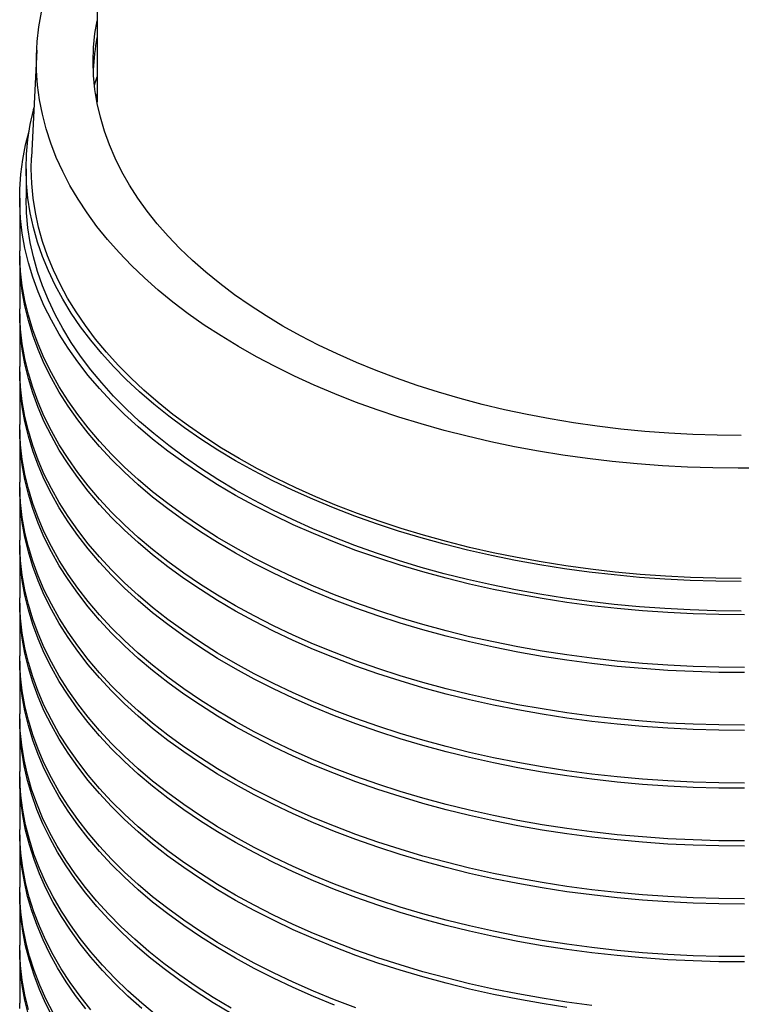
# Model space of a CAD drawing. Units: millimetres. Extents: x 500 to 20500, y 500 to 14350.
# Drawn here: x 15555 to 15741, y 8151 to 8406 of the extents above; entities that cross this region are included whole.
import ezdxf

# ---------------------------------------------------------------- set-up
doc = ezdxf.new("R2010")
doc.units = ezdxf.units.MM
doc.header["$LTSCALE"] = 50

msp = doc.modelspace()

# ---------------------------------------------------------------- linework, layer by layer
at = {"color": 7, "linetype": 'Continuous', "lineweight": 25}
for p, q in [((15574.81, 8470.66), (15574.81, 8384.22)), ((15559.21, 8397.69), (15557.88, 8369.95)), ((15574.55, 8385.65), (15574.81, 8386.44)), ((15556.47, 8367.01), (15556.47, 8359.39)), ((15554.81, 8359.39), (15554.81, 8345.78)), ((15554.81, 8344.42), (15554.81, 8330.81)), ((15554.81, 8329.45), (15554.81, 8315.84)), ((15554.81, 8314.48), (15554.81, 8300.87)), ((15554.81, 8299.51), (15554.81, 8285.9)), ((15554.81, 8284.54), (15554.81, 8270.93)), ((15554.81, 8269.57), (15554.81, 8255.96)), ((15554.81, 8254.6), (15554.81, 8240.99)), ((15554.81, 8239.63), (15554.81, 8226.02)), ((15554.81, 8224.66), (15554.81, 8211.05)), ((15554.81, 8209.69), (15554.81, 8196.08)), ((15554.81, 8194.72), (15554.81, 8181.11)), ((15554.81, 8179.75), (15554.81, 8166.14)), ((15554.81, 8164.78), (15554.81, 8151.17))]:
    msp.add_line(p, q, dxfattribs=at)
at = {"color": 7, "linetype": 'Continuous', "lineweight": 25, "flags": 128}
for points in [[(15747.2, 8289.57), (15740.66, 8289.52), (15734.11, 8289.6), (15727.58, 8289.82), (15721.06, 8290.18), (15714.57, 8290.67), (15708.11, 8291.29), (15701.7, 8292.05), (15695.34, 8292.94), (15689.04, 8293.96), (15682.8, 8295.11), (15676.64, 8296.39), (15670.57, 8297.8), (15664.58, 8299.33), (15658.7, 8300.99), (15652.92, 8302.76), (15647.25, 8304.66), (15641.71, 8306.67), (15636.3, 8308.79), (15631.02, 8311.03), (15625.88, 8313.37), (15620.9, 8315.82), (15616.06, 8318.37), (15611.39, 8321.02), (15606.89, 8323.76), (15602.56, 8326.59), (15598.41, 8329.52), (15594.45, 8332.52), (15590.67, 8335.61), (15587.09, 8338.77), (15583.71, 8342.01), (15580.53, 8345.31), (15577.55, 8348.68), (15574.79, 8352.11), (15572.25, 8355.59), (15569.92, 8359.12), (15567.81, 8362.7), (15565.93, 8366.32), (15564.28, 8369.97), (15562.85, 8373.66), (15561.65, 8377.38), (15560.68, 8381.11), (15559.95, 8384.87), (15559.45, 8388.64), (15559.19, 8392.41), (15559.16, 8396.19), (15559.36, 8399.97), (15559.8, 8403.74), (15560.48, 8407.5)], [(15741.47, 8297.98), (15735.21, 8298.05), (15728.95, 8298.25), (15722.7, 8298.59), (15716.49, 8299.06), (15710.3, 8299.67), (15704.17, 8300.41), (15698.08, 8301.28), (15692.05, 8302.28), (15686.1, 8303.41), (15680.22, 8304.67), (15674.43, 8306.06), (15668.73, 8307.57), (15663.13, 8309.2), (15657.64, 8310.95), (15652.27, 8312.82), (15647.02, 8314.8), (15641.91, 8316.9), (15636.94, 8319.1), (15632.11, 8321.41), (15627.43, 8323.82), (15622.92, 8326.33), (15618.57, 8328.94), (15614.39, 8331.64), (15610.39, 8334.43), (15606.57, 8337.3), (15602.94, 8340.25), (15599.51, 8343.28), (15596.27, 8346.38), (15593.24, 8349.55), (15590.41, 8352.78), (15587.8, 8356.07), (15585.4, 8359.41), (15583.22, 8362.81), (15581.26, 8366.24), (15579.52, 8369.72), (15578.01, 8373.24), (15576.73, 8376.78), (15575.68, 8380.35), (15574.86, 8383.94), (15574.28, 8387.54), (15573.93, 8391.16), (15573.81, 8394.77), (15573.93, 8398.39), (15574.28, 8402.01), (15574.81, 8405.33)], [(15574.14, 8388.65), (15574.31, 8389.22), (15574.81, 8390.79)], [(15741.47, 8260.21), (15734.87, 8260.28), (15728.28, 8260.49), (15721.7, 8260.83), (15715.15, 8261.3), (15708.63, 8261.91), (15702.15, 8262.65), (15695.72, 8263.53), (15689.35, 8264.54), (15683.05, 8265.68), (15676.82, 8266.95), (15670.68, 8268.34), (15664.62, 8269.87), (15658.67, 8271.51), (15652.81, 8273.28), (15647.07, 8275.16), (15641.46, 8277.17), (15635.97, 8279.29), (15630.61, 8281.52), (15625.39, 8283.85), (15620.33, 8286.3), (15615.41, 8288.85), (15610.66, 8291.49), (15606.07, 8294.24), (15601.66, 8297.07), (15597.43, 8300), (15593.37, 8303.01), (15589.51, 8306.1), (15585.84, 8309.27), (15582.37, 8312.52), (15579.1, 8315.83), (15576.04, 8319.21), (15573.19, 8322.65), (15570.56, 8326.14), (15568.14, 8329.69), (15565.94, 8333.29), (15563.97, 8336.92), (15562.22, 8340.6), (15560.7, 8344.31), (15559.41, 8348.05), (15558.36, 8351.81), (15557.53, 8355.6), (15556.95, 8359.39), (15556.59, 8363.2), (15556.47, 8367.01), (15556.59, 8370.82), (15556.95, 8374.63), (15557.53, 8378.43), (15558.36, 8382.21), (15558.49, 8382.75)], [(15742.3, 8251.63), (15735.68, 8251.68), (15729.06, 8251.87), (15722.46, 8252.19), (15715.88, 8252.65), (15709.33, 8253.24), (15702.83, 8253.97), (15696.37, 8254.82), (15689.97, 8255.81), (15683.63, 8256.93), (15677.37, 8258.18), (15671.19, 8259.56), (15665.1, 8261.06), (15659.1, 8262.69), (15653.21, 8264.44), (15647.43, 8266.31), (15641.76, 8268.29), (15636.22, 8270.39), (15630.82, 8272.61), (15625.55, 8274.93), (15620.43, 8277.36), (15615.47, 8279.89), (15610.66, 8282.52), (15606.01, 8285.25), (15601.54, 8288.07), (15597.25, 8290.98), (15593.13, 8293.98), (15589.2, 8297.06), (15585.47, 8300.22), (15581.93, 8303.45), (15578.59, 8306.76), (15575.46, 8310.13), (15572.53, 8313.56), (15569.82, 8317.05), (15567.33, 8320.59), (15565.05, 8324.19), (15563, 8327.82), (15561.17, 8331.5), (15559.57, 8335.21), (15558.2, 8338.95), (15557.05, 8342.72), (15556.15, 8346.51), (15555.47, 8350.32), (15555.03, 8354.13), (15554.82, 8357.96), (15554.85, 8361.78), (15555.12, 8365.6), (15555.62, 8369.42), (15556.35, 8373.22), (15557.24, 8376.75)], [(15741.47, 8260.98), (15734.92, 8261.05), (15728.37, 8261.25), (15721.84, 8261.59), (15715.34, 8262.06), (15708.86, 8262.67), (15702.43, 8263.41), (15696.05, 8264.28), (15689.73, 8265.28), (15683.47, 8266.41), (15677.29, 8267.67), (15671.19, 8269.05), (15665.18, 8270.57), (15659.26, 8272.2), (15653.45, 8273.95), (15647.76, 8275.83), (15642.18, 8277.82), (15636.73, 8279.92), (15631.41, 8282.13), (15626.23, 8284.45), (15621.2, 8286.88), (15616.32, 8289.41), (15611.6, 8292.04), (15607.05, 8294.76), (15602.67, 8297.58), (15598.46, 8300.48), (15594.44, 8303.47), (15590.61, 8306.54), (15586.96, 8309.69), (15583.52, 8312.91), (15580.27, 8316.2), (15577.24, 8319.55), (15574.41, 8322.97), (15571.79, 8326.44), (15569.39, 8329.96), (15567.21, 8333.53), (15565.25, 8337.14), (15563.51, 8340.79), (15562.01, 8344.47), (15560.73, 8348.19), (15559.68, 8351.92), (15558.86, 8355.68), (15558.28, 8359.45), (15557.93, 8363.23), (15557.81, 8367.01), (15557.88, 8369.95)], [(15741.47, 8252.59), (15734.87, 8252.66), (15728.28, 8252.87), (15721.7, 8253.2), (15715.15, 8253.68), (15708.63, 8254.29), (15702.15, 8255.03), (15695.72, 8255.91), (15689.35, 8256.92), (15683.05, 8258.06), (15676.82, 8259.33), (15670.68, 8260.72), (15664.62, 8262.24), (15658.67, 8263.89), (15652.81, 8265.66), (15647.07, 8267.54), (15641.46, 8269.55), (15635.97, 8271.66), (15630.61, 8273.89), (15625.39, 8276.23), (15620.33, 8278.68), (15615.41, 8281.23), (15610.66, 8283.87), (15606.07, 8286.62), (15601.66, 8289.45), (15597.43, 8292.38), (15593.37, 8295.39), (15589.51, 8298.48), (15585.84, 8301.65), (15582.37, 8304.9), (15579.1, 8308.21), (15576.04, 8311.59), (15573.19, 8315.03), (15570.56, 8318.52), (15568.14, 8322.07), (15565.94, 8325.66), (15563.97, 8329.3), (15562.22, 8332.98), (15560.7, 8336.69), (15559.41, 8340.43), (15558.36, 8344.19), (15557.53, 8347.98), (15556.95, 8351.77), (15556.59, 8355.58), (15556.47, 8359.39)], [(15742.3, 8238.02), (15735.68, 8238.07), (15729.06, 8238.26), (15722.46, 8238.58), (15715.88, 8239.04), (15709.33, 8239.63), (15702.83, 8240.36), (15696.37, 8241.22), (15689.97, 8242.21), (15683.63, 8243.33), (15677.37, 8244.58), (15671.19, 8245.95), (15665.1, 8247.46), (15659.1, 8249.08), (15653.21, 8250.83), (15647.43, 8252.7), (15641.76, 8254.68), (15636.22, 8256.78), (15630.82, 8259), (15625.55, 8261.32), (15620.43, 8263.75), (15615.47, 8266.28), (15610.66, 8268.91), (15606.01, 8271.64), (15601.54, 8274.46), (15597.25, 8277.37), (15593.13, 8280.37), (15589.2, 8283.45), (15585.47, 8286.61), (15581.93, 8289.84), (15578.59, 8293.15), (15575.46, 8296.52), (15572.53, 8299.95), (15569.82, 8303.44), (15567.33, 8306.99), (15565.05, 8310.58), (15563, 8314.22), (15561.17, 8317.89), (15559.57, 8321.6), (15558.2, 8325.35), (15557.05, 8329.11), (15556.15, 8332.9), (15555.47, 8336.71), (15555.03, 8340.52), (15554.82, 8344.35), (15554.81, 8345.78)], [(15742.3, 8236.66), (15735.68, 8236.71), (15729.06, 8236.9), (15722.46, 8237.22), (15715.88, 8237.68), (15709.33, 8238.27), (15702.83, 8239), (15696.37, 8239.85), (15689.97, 8240.84), (15683.63, 8241.96), (15677.37, 8243.21), (15671.19, 8244.59), (15665.1, 8246.09), (15659.1, 8247.72), (15653.21, 8249.47), (15647.43, 8251.34), (15641.76, 8253.32), (15636.22, 8255.42), (15630.82, 8257.64), (15625.55, 8259.96), (15620.43, 8262.39), (15615.47, 8264.92), (15610.66, 8267.55), (15606.01, 8270.28), (15601.54, 8273.1), (15597.25, 8276.01), (15593.13, 8279.01), (15589.2, 8282.09), (15585.47, 8285.25), (15581.93, 8288.48), (15578.59, 8291.79), (15575.46, 8295.16), (15572.53, 8298.59), (15569.82, 8302.08), (15567.33, 8305.62), (15565.05, 8309.22), (15563, 8312.85), (15561.17, 8316.53), (15559.57, 8320.24), (15558.2, 8323.98), (15557.05, 8327.75), (15556.15, 8331.54), (15555.47, 8335.35), (15555.03, 8339.16), (15554.82, 8342.99), (15554.81, 8345.1)], [(15742.3, 8223.05), (15735.68, 8223.1), (15729.06, 8223.29), (15722.46, 8223.61), (15715.88, 8224.07), (15709.33, 8224.66), (15702.83, 8225.39), (15696.37, 8226.25), (15689.97, 8227.24), (15683.63, 8228.36), (15677.37, 8229.61), (15671.19, 8230.98), (15665.1, 8232.49), (15659.1, 8234.11), (15653.21, 8235.86), (15647.43, 8237.73), (15641.76, 8239.71), (15636.22, 8241.82), (15630.82, 8244.03), (15625.55, 8246.35), (15620.43, 8248.78), (15615.47, 8251.31), (15610.66, 8253.94), (15606.01, 8256.67), (15601.54, 8259.49), (15597.25, 8262.4), (15593.13, 8265.4), (15589.2, 8268.48), (15585.47, 8271.64), (15581.93, 8274.88), (15578.59, 8278.18), (15575.46, 8281.55), (15572.53, 8284.98), (15569.82, 8288.47), (15567.33, 8292.02), (15565.05, 8295.61), (15563, 8299.25), (15561.17, 8302.92), (15559.57, 8306.63), (15558.2, 8310.38), (15557.05, 8314.14), (15556.15, 8317.93), (15555.47, 8321.74), (15555.03, 8325.55), (15554.82, 8329.38), (15554.81, 8330.81)], [(15742.3, 8221.69), (15735.68, 8221.74), (15729.06, 8221.93), (15722.46, 8222.25), (15715.88, 8222.71), (15709.33, 8223.3), (15702.83, 8224.03), (15696.37, 8224.88), (15689.97, 8225.87), (15683.63, 8226.99), (15677.37, 8228.24), (15671.19, 8229.62), (15665.1, 8231.12), (15659.1, 8232.75), (15653.21, 8234.5), (15647.43, 8236.37), (15641.76, 8238.35), (15636.22, 8240.45), (15630.82, 8242.67), (15625.55, 8244.99), (15620.43, 8247.42), (15615.47, 8249.95), (15610.66, 8252.58), (15606.01, 8255.31), (15601.54, 8258.13), (15597.25, 8261.04), (15593.13, 8264.04), (15589.2, 8267.12), (15585.47, 8270.28), (15581.93, 8273.51), (15578.59, 8276.82), (15575.46, 8280.19), (15572.53, 8283.62), (15569.82, 8287.11), (15567.33, 8290.66), (15565.05, 8294.25), (15563, 8297.88), (15561.17, 8301.56), (15559.57, 8305.27), (15558.2, 8309.01), (15557.05, 8312.78), (15556.15, 8316.57), (15555.47, 8320.38), (15555.03, 8324.19), (15554.82, 8328.02), (15554.81, 8330.13)], [(15742.3, 8208.08), (15735.68, 8208.13), (15729.06, 8208.32), (15722.46, 8208.64), (15715.88, 8209.1), (15709.33, 8209.69), (15702.83, 8210.42), (15696.37, 8211.28), (15689.97, 8212.27), (15683.63, 8213.39), (15677.37, 8214.64), (15671.19, 8216.01), (15665.1, 8217.52), (15659.1, 8219.14), (15653.21, 8220.89), (15647.43, 8222.76), (15641.76, 8224.74), (15636.22, 8226.85), (15630.82, 8229.06), (15625.55, 8231.38), (15620.43, 8233.81), (15615.47, 8236.34), (15610.66, 8238.97), (15606.01, 8241.7), (15601.54, 8244.52), (15597.25, 8247.43), (15593.13, 8250.43), (15589.2, 8253.51), (15585.47, 8256.67), (15581.93, 8259.91), (15578.59, 8263.21), (15575.46, 8266.58), (15572.53, 8270.01), (15569.82, 8273.5), (15567.33, 8277.05), (15565.05, 8280.64), (15563, 8284.28), (15561.17, 8287.95), (15559.57, 8291.66), (15558.2, 8295.41), (15557.05, 8299.17), (15556.15, 8302.96), (15555.47, 8306.77), (15555.03, 8310.58), (15554.82, 8314.41), (15554.81, 8315.84)], [(15742.3, 8206.72), (15735.68, 8206.77), (15729.06, 8206.96), (15722.46, 8207.28), (15715.88, 8207.74), (15709.33, 8208.33), (15702.83, 8209.06), (15696.37, 8209.91), (15689.97, 8210.9), (15683.63, 8212.02), (15677.37, 8213.27), (15671.19, 8214.65), (15665.1, 8216.15), (15659.1, 8217.78), (15653.21, 8219.53), (15647.43, 8221.4), (15641.76, 8223.38), (15636.22, 8225.48), (15630.82, 8227.7), (15625.55, 8230.02), (15620.43, 8232.45), (15615.47, 8234.98), (15610.66, 8237.61), (15606.01, 8240.34), (15601.54, 8243.16), (15597.25, 8246.07), (15593.13, 8249.07), (15589.2, 8252.15), (15585.47, 8255.31), (15581.93, 8258.54), (15578.59, 8261.85), (15575.46, 8265.22), (15572.53, 8268.65), (15569.82, 8272.14), (15567.33, 8275.69), (15565.05, 8279.28), (15563, 8282.91), (15561.17, 8286.59), (15559.57, 8290.3), (15558.2, 8294.05), (15557.05, 8297.81), (15556.15, 8301.6), (15555.47, 8305.41), (15555.03, 8309.22), (15554.82, 8313.05), (15554.81, 8315.16)], [(15742.3, 8193.11), (15735.68, 8193.16), (15729.06, 8193.35), (15722.46, 8193.67), (15715.88, 8194.13), (15709.33, 8194.72), (15702.83, 8195.45), (15696.37, 8196.31), (15689.97, 8197.3), (15683.63, 8198.42), (15677.37, 8199.67), (15671.19, 8201.04), (15665.1, 8202.55), (15659.1, 8204.17), (15653.21, 8205.92), (15647.43, 8207.79), (15641.76, 8209.77), (15636.22, 8211.88), (15630.82, 8214.09), (15625.55, 8216.41), (15620.43, 8218.84), (15615.47, 8221.37), (15610.66, 8224), (15606.01, 8226.73), (15601.54, 8229.55), (15597.25, 8232.46), (15593.13, 8235.46), (15589.2, 8238.54), (15585.47, 8241.7), (15581.93, 8244.94), (15578.59, 8248.24), (15575.46, 8251.61), (15572.53, 8255.04), (15569.82, 8258.53), (15567.33, 8262.08), (15565.05, 8265.67), (15563, 8269.31), (15561.17, 8272.98), (15559.57, 8276.69), (15558.2, 8280.44), (15557.05, 8284.2), (15556.15, 8287.99), (15555.47, 8291.8), (15555.03, 8295.61), (15554.82, 8299.44), (15554.81, 8300.87)], [(15742.3, 8191.75), (15735.68, 8191.8), (15729.06, 8191.99), (15722.46, 8192.31), (15715.88, 8192.77), (15709.33, 8193.36), (15702.83, 8194.09), (15696.37, 8194.94), (15689.97, 8195.93), (15683.63, 8197.05), (15677.37, 8198.3), (15671.19, 8199.68), (15665.1, 8201.18), (15659.1, 8202.81), (15653.21, 8204.56), (15647.43, 8206.43), (15641.76, 8208.41), (15636.22, 8210.51), (15630.82, 8212.73), (15625.55, 8215.05), (15620.43, 8217.48), (15615.47, 8220.01), (15610.66, 8222.64), (15606.01, 8225.37), (15601.54, 8228.19), (15597.25, 8231.1), (15593.13, 8234.1), (15589.2, 8237.18), (15585.47, 8240.34), (15581.93, 8243.57), (15578.59, 8246.88), (15575.46, 8250.25), (15572.53, 8253.68), (15569.82, 8257.17), (15567.33, 8260.72), (15565.05, 8264.31), (15563, 8267.94), (15561.17, 8271.62), (15559.57, 8275.33), (15558.2, 8279.08), (15557.05, 8282.84), (15556.15, 8286.63), (15555.47, 8290.44), (15555.03, 8294.25), (15554.82, 8298.08), (15554.81, 8300.19)], [(15742.3, 8178.14), (15735.68, 8178.19), (15729.06, 8178.38), (15722.46, 8178.7), (15715.88, 8179.16), (15709.33, 8179.75), (15702.83, 8180.48), (15696.37, 8181.34), (15689.97, 8182.33), (15683.63, 8183.45), (15677.37, 8184.7), (15671.19, 8186.07), (15665.1, 8187.58), (15659.1, 8189.2), (15653.21, 8190.95), (15647.43, 8192.82), (15641.76, 8194.8), (15636.22, 8196.91), (15630.82, 8199.12), (15625.55, 8201.44), (15620.43, 8203.87), (15615.47, 8206.4), (15610.66, 8209.03), (15606.01, 8211.76), (15601.54, 8214.58), (15597.25, 8217.49), (15593.13, 8220.49), (15589.2, 8223.57), (15585.47, 8226.73), (15581.93, 8229.97), (15578.59, 8233.27), (15575.46, 8236.64), (15572.53, 8240.07), (15569.82, 8243.56), (15567.33, 8247.11), (15565.05, 8250.7), (15563, 8254.34), (15561.17, 8258.01), (15559.57, 8261.72), (15558.2, 8265.47), (15557.05, 8269.23), (15556.15, 8273.02), (15555.47, 8276.83), (15555.03, 8280.64), (15554.82, 8284.47), (15554.81, 8285.9)], [(15742.3, 8176.78), (15735.68, 8176.83), (15729.06, 8177.02), (15722.46, 8177.34), (15715.88, 8177.8), (15709.33, 8178.39), (15702.83, 8179.12), (15696.37, 8179.97), (15689.97, 8180.96), (15683.63, 8182.09), (15677.37, 8183.33), (15671.19, 8184.71), (15665.1, 8186.21), (15659.1, 8187.84), (15653.21, 8189.59), (15647.43, 8191.46), (15641.76, 8193.44), (15636.22, 8195.54), (15630.82, 8197.76), (15625.55, 8200.08), (15620.43, 8202.51), (15615.47, 8205.04), (15610.66, 8207.67), (15606.01, 8210.4), (15601.54, 8213.22), (15597.25, 8216.13), (15593.13, 8219.13), (15589.2, 8222.21), (15585.47, 8225.37), (15581.93, 8228.6), (15578.59, 8231.91), (15575.46, 8235.28), (15572.53, 8238.71), (15569.82, 8242.2), (15567.33, 8245.75), (15565.05, 8249.34), (15563, 8252.97), (15561.17, 8256.65), (15559.57, 8260.36), (15558.2, 8264.11), (15557.05, 8267.87), (15556.15, 8271.66), (15555.47, 8275.47), (15555.03, 8279.28), (15554.82, 8283.11), (15554.81, 8285.22)], [(15742.3, 8163.17), (15735.68, 8163.22), (15729.06, 8163.41), (15722.46, 8163.73), (15715.88, 8164.19), (15709.33, 8164.78), (15702.83, 8165.51), (15696.37, 8166.37), (15689.97, 8167.36), (15683.63, 8168.48), (15677.37, 8169.73), (15671.19, 8171.1), (15665.1, 8172.61), (15659.1, 8174.23), (15653.21, 8175.98), (15647.43, 8177.85), (15641.76, 8179.84), (15636.22, 8181.94), (15630.82, 8184.15), (15625.55, 8186.47), (15620.43, 8188.9), (15615.47, 8191.43), (15610.66, 8194.06), (15606.01, 8196.79), (15601.54, 8199.61), (15597.25, 8202.52), (15593.13, 8205.52), (15589.2, 8208.6), (15585.47, 8211.76), (15581.93, 8215), (15578.59, 8218.3), (15575.46, 8221.67), (15572.53, 8225.1), (15569.82, 8228.59), (15567.33, 8232.14), (15565.05, 8235.73), (15563, 8239.37), (15561.17, 8243.04), (15559.57, 8246.75), (15558.2, 8250.5), (15557.05, 8254.26), (15556.15, 8258.05), (15555.47, 8261.86), (15555.03, 8265.67), (15554.82, 8269.5), (15554.81, 8270.93)], [(15742.3, 8161.81), (15735.68, 8161.86), (15729.06, 8162.05), (15722.46, 8162.37), (15715.88, 8162.83), (15709.33, 8163.42), (15702.83, 8164.15), (15696.37, 8165), (15689.97, 8165.99), (15683.63, 8167.12), (15677.37, 8168.36), (15671.19, 8169.74), (15665.1, 8171.24), (15659.1, 8172.87), (15653.21, 8174.62), (15647.43, 8176.49), (15641.76, 8178.47), (15636.22, 8180.57), (15630.82, 8182.79), (15625.55, 8185.11), (15620.43, 8187.54), (15615.47, 8190.07), (15610.66, 8192.7), (15606.01, 8195.43), (15601.54, 8198.25), (15597.25, 8201.16), (15593.13, 8204.16), (15589.2, 8207.24), (15585.47, 8210.4), (15581.93, 8213.63), (15578.59, 8216.94), (15575.46, 8220.31), (15572.53, 8223.74), (15569.82, 8227.23), (15567.33, 8230.78), (15565.05, 8234.37), (15563, 8238), (15561.17, 8241.68), (15559.57, 8245.39), (15558.2, 8249.14), (15557.05, 8252.9), (15556.15, 8256.69), (15555.47, 8260.5), (15555.03, 8264.31), (15554.82, 8268.14), (15554.81, 8270.25)], [(15702.83, 8150.54), (15696.37, 8151.4), (15689.97, 8152.39), (15683.63, 8153.51), (15677.37, 8154.76), (15671.19, 8156.13), (15665.1, 8157.64), (15659.1, 8159.26), (15653.21, 8161.01), (15647.43, 8162.88), (15641.76, 8164.87), (15636.22, 8166.97), (15630.82, 8169.18), (15625.55, 8171.5), (15620.43, 8173.93), (15615.47, 8176.46), (15610.66, 8179.09), (15606.01, 8181.82), (15601.54, 8184.64), (15597.25, 8187.55), (15593.13, 8190.55), (15589.2, 8193.63), (15585.47, 8196.79), (15581.93, 8200.03), (15578.59, 8203.33), (15575.46, 8206.7), (15572.53, 8210.13), (15569.82, 8213.62), (15567.33, 8217.17), (15565.05, 8220.76), (15563, 8224.4), (15561.17, 8228.07), (15559.57, 8231.78), (15558.2, 8235.53), (15557.05, 8239.29), (15556.15, 8243.08), (15555.47, 8246.89), (15555.03, 8250.71), (15554.82, 8254.53), (15554.81, 8255.96)], [(15696.37, 8150.03), (15689.97, 8151.02), (15683.63, 8152.15), (15677.37, 8153.39), (15671.19, 8154.77), (15665.1, 8156.27), (15659.1, 8157.9), (15653.21, 8159.65), (15647.43, 8161.52), (15641.76, 8163.5), (15636.22, 8165.6), (15630.82, 8167.82), (15625.55, 8170.14), (15620.43, 8172.57), (15615.47, 8175.1), (15610.66, 8177.73), (15606.01, 8180.46), (15601.54, 8183.28), (15597.25, 8186.19), (15593.13, 8189.19), (15589.2, 8192.27), (15585.47, 8195.43), (15581.93, 8198.66), (15578.59, 8201.97), (15575.46, 8205.34), (15572.53, 8208.77), (15569.82, 8212.26), (15567.33, 8215.81), (15565.05, 8219.4), (15563, 8223.03), (15561.17, 8226.71), (15559.57, 8230.42), (15558.2, 8234.17), (15557.05, 8237.93), (15556.15, 8241.72), (15555.47, 8245.53), (15555.03, 8249.34), (15554.82, 8253.17), (15554.81, 8255.28)], [(15641.76, 8149.9), (15636.22, 8152), (15630.82, 8154.21), (15625.55, 8156.53), (15620.43, 8158.96), (15615.47, 8161.49), (15610.66, 8164.12), (15606.01, 8166.85), (15601.54, 8169.67), (15597.25, 8172.58), (15593.13, 8175.58), (15589.2, 8178.66), (15585.47, 8181.82), (15581.93, 8185.06), (15578.59, 8188.36), (15575.46, 8191.73), (15572.53, 8195.16), (15569.82, 8198.65), (15567.33, 8202.2), (15565.05, 8205.79), (15563, 8209.43), (15561.17, 8213.1), (15559.57, 8216.81), (15558.2, 8220.56), (15557.05, 8224.32), (15556.15, 8228.11), (15555.47, 8231.92), (15555.03, 8235.74), (15554.82, 8239.56), (15554.81, 8240.99)], [(15636.22, 8150.63), (15630.82, 8152.85), (15625.55, 8155.17), (15620.43, 8157.6), (15615.47, 8160.13), (15610.66, 8162.76), (15606.01, 8165.49), (15601.54, 8168.31), (15597.25, 8171.22), (15593.13, 8174.22), (15589.2, 8177.3), (15585.47, 8180.46), (15581.93, 8183.69), (15578.59, 8187), (15575.46, 8190.37), (15572.53, 8193.8), (15569.82, 8197.29), (15567.33, 8200.84), (15565.05, 8204.43), (15563, 8208.06), (15561.17, 8211.74), (15559.57, 8215.45), (15558.2, 8219.2), (15557.05, 8222.96), (15556.15, 8226.75), (15555.47, 8230.56), (15555.03, 8234.37), (15554.82, 8238.2), (15554.81, 8240.31)], [(15609.48, 8149.82), (15604.88, 8152.58), (15600.45, 8155.42), (15596.2, 8158.35), (15592.13, 8161.37), (15588.25, 8164.47), (15584.57, 8167.65), (15581.08, 8170.9), (15577.79, 8174.22), (15574.71, 8177.61), (15571.84, 8181.05), (15569.18, 8184.56), (15566.74, 8188.11), (15564.52, 8191.71), (15562.52, 8195.36), (15560.75, 8199.04), (15559.21, 8202.76), (15557.89, 8206.51), (15556.81, 8210.28), (15555.96, 8214.08), (15555.34, 8217.88), (15554.96, 8221.7), (15554.81, 8225.53), (15554.81, 8226.02)], [(15609.48, 8148.46), (15604.89, 8151.21), (15600.48, 8154.05), (15596.23, 8156.97), (15592.18, 8159.98), (15588.3, 8163.07), (15584.62, 8166.24), (15581.14, 8169.48), (15577.86, 8172.79), (15574.78, 8176.17), (15571.91, 8179.6), (15569.25, 8183.09), (15566.81, 8186.64), (15564.59, 8190.23), (15562.59, 8193.87), (15560.82, 8197.54), (15559.27, 8201.25), (15557.95, 8204.99), (15556.85, 8208.75), (15555.99, 8212.53), (15555.37, 8216.33), (15554.97, 8220.14), (15554.81, 8223.95), (15554.81, 8225.34)], [(15590.16, 8147.95), (15586.37, 8151.1), (15582.78, 8154.31), (15579.39, 8157.6), (15576.2, 8160.96), (15573.23, 8164.38), (15570.46, 8167.86), (15567.91, 8171.39), (15565.58, 8174.97), (15563.47, 8178.6), (15561.59, 8182.27), (15559.93, 8185.98), (15558.5, 8189.72), (15557.31, 8193.48), (15556.34, 8197.27), (15555.61, 8201.07), (15555.11, 8204.89), (15554.85, 8208.71), (15554.81, 8211.05)], [(15586.38, 8149.72), (15582.79, 8152.94), (15579.4, 8156.23), (15576.22, 8159.58), (15573.24, 8163), (15570.48, 8166.48), (15567.93, 8170.01), (15565.6, 8173.59), (15563.49, 8177.21), (15561.6, 8180.88), (15559.95, 8184.58), (15558.52, 8188.32), (15557.32, 8192.08), (15556.35, 8195.87), (15555.62, 8199.67), (15555.12, 8203.48), (15554.85, 8207.3), (15554.81, 8210.37)], [(15573.21, 8149.43), (15570.44, 8152.92), (15567.89, 8156.45), (15565.56, 8160.04), (15563.45, 8163.67), (15561.57, 8167.34), (15559.91, 8171.05), (15558.49, 8174.79), (15557.29, 8178.56), (15556.33, 8182.35), (15555.6, 8186.16), (15555.11, 8189.98), (15554.85, 8193.8), (15554.81, 8196.08)], [(15571.94, 8149.63), (15569.28, 8153.12), (15566.84, 8156.66), (15564.62, 8160.24), (15562.62, 8163.88), (15560.84, 8167.55), (15559.29, 8171.25), (15557.97, 8174.98), (15556.87, 8178.74), (15556.01, 8182.52), (15555.38, 8186.31), (15554.98, 8190.12), (15554.81, 8193.92), (15554.81, 8195.4)], [(15563.58, 8148.47), (15561.69, 8152.12), (15560.03, 8155.81), (15558.59, 8159.54), (15557.38, 8163.28), (15556.4, 8167.05), (15555.66, 8170.84), (15555.14, 8174.64), (15554.87, 8178.45), (15554.81, 8181.11)], [(15563.49, 8147.27), (15561.61, 8150.94), (15559.95, 8154.64), (15558.52, 8158.37), (15557.32, 8162.13), (15556.35, 8165.92), (15555.62, 8169.72), (15555.12, 8173.53), (15554.85, 8177.36), (15554.81, 8180.43)], [(15557.05, 8149.47), (15556.15, 8153.26), (15555.47, 8157.07), (15555.03, 8160.89), (15554.82, 8164.71), (15554.81, 8166.14)], [(15557.05, 8148.11), (15556.15, 8151.9), (15555.47, 8155.71), (15555.03, 8159.52), (15554.82, 8163.35), (15554.81, 8165.46)], [(15554.82, 8149.74), (15554.81, 8151.17)]]:
    msp.add_lwpolyline(points, dxfattribs=at)
at = {"color": 7, "linetype": 'Continuous', "lineweight": 25}
msp.add_arc((15630.4, 8390.38), 56.6, 169.2074, 177.7521, dxfattribs=at)

doc.saveas('drawing.dxf')
